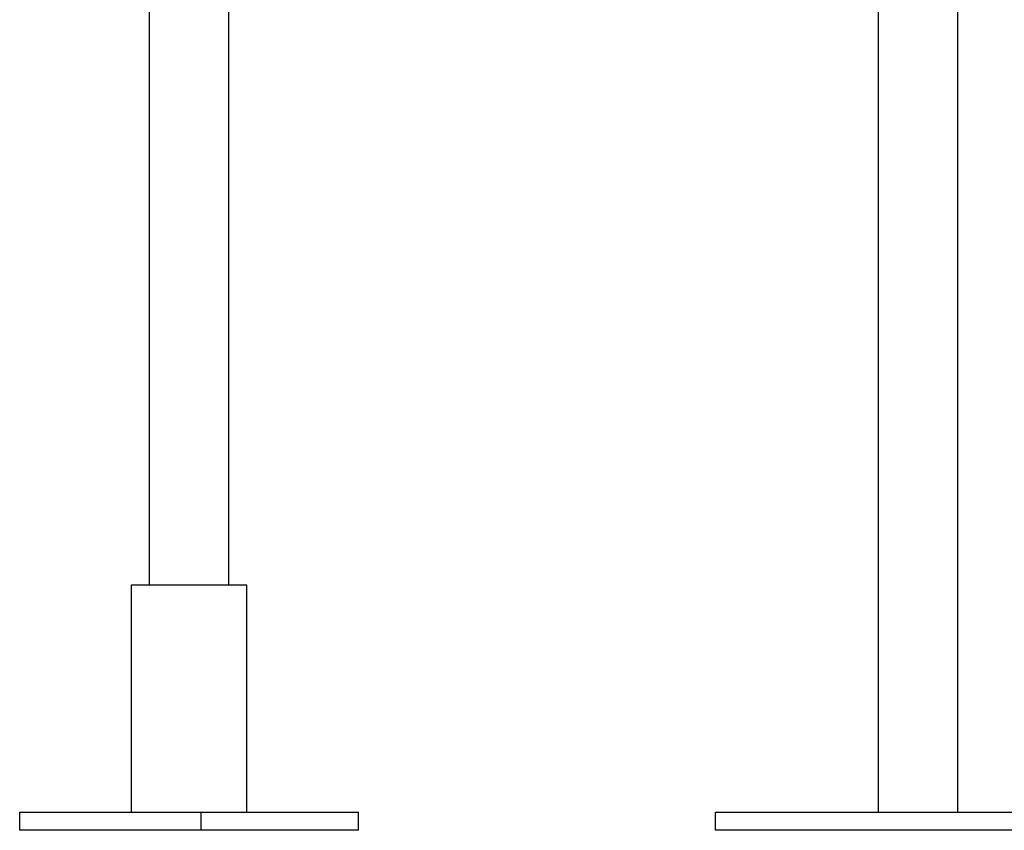
# Model space of a CAD drawing. Extents: x -37.6 to 37.6, y -26.6 to 26.6.
# Drawn here: x -29.6 to -25.2, y -23.6 to -20.1 of the extents above; entities that cross this region are included whole.
import ezdxf

# ---------------------------------------------------------------- set-up
doc = ezdxf.new("R2010")
doc.units = 0
doc.layers.get('0').update_dxf_attribs({"linetype": 'CONTINUOUS'})

msp = doc.modelspace()

# ---------------------------------------------------------------- linework, layer by layer
at = {"color": 0}
for points in [[(-25.8005, -18.9913), (-25.8005, -23.563)], [(-25.4504, -23.563), (-25.4504, -18.9913)], [(-29.0149, -19.5014), (-29.0149, -22.5626)], [(-28.6647, -22.5626), (-28.6647, -19.5014)], [(-29.0949, -22.5626), (-29.0949, -23.563)], [(-28.5847, -22.5626), (-29.0949, -22.5626)], [(-28.5847, -23.563), (-28.5847, -22.5626)], [(-29.5865, -23.643), (-29.5865, -23.563)], [(-29.5865, -23.563), (-28.7861, -23.563)], [(-28.7861, -23.643), (-28.7861, -23.563)], [(-28.7861, -23.563), (-28.0931, -23.563)], [(-28.0931, -23.643), (-28.0931, -23.563)], [(-26.5186, -23.643), (-26.5186, -23.563)], [(-26.5186, -23.563), (-25.1325, -23.563)], [(-28.7861, -23.643), (-29.5865, -23.643)], [(-28.0931, -23.643), (-28.7861, -23.643)], [(-25.1325, -23.643), (-26.5186, -23.643)]]:
    msp.add_lwpolyline(points, dxfattribs=at)

doc.saveas('drawing.dxf')
